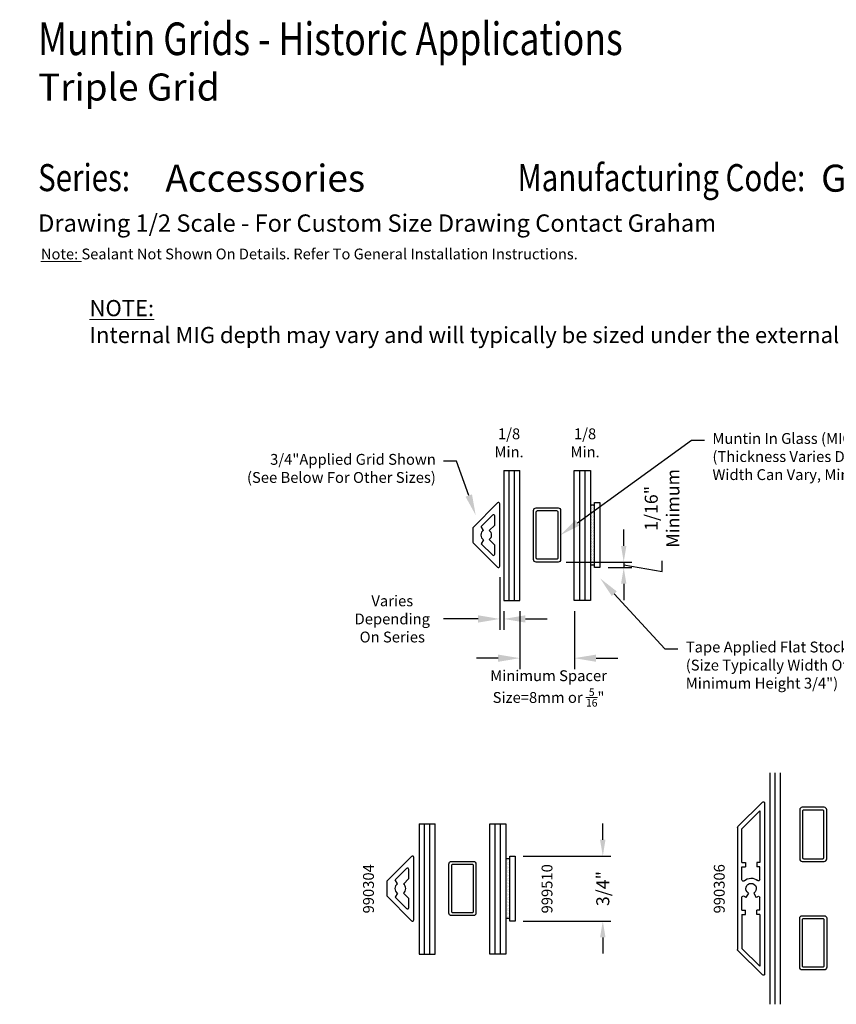
# Model space of a CAD drawing. Extents: x 0.7 to 16.6, y 0.8 to 20.3.
# Drawn here: x 1 to 10.4, y 9 to 20.3 of the extents above; entities that cross this region are included whole.
import ezdxf
from ezdxf import colors
from ezdxf.entities.mleader import LeaderData, LeaderLine
from ezdxf.enums import TextEntityAlignment as Align
from ezdxf.math import Vec2, Vec3

# ---------------------------------------------------------------- set-up
doc = ezdxf.new("R2010")
doc.units = 0
doc.header["$LTSCALE"] = 0.3
doc.header["$MEASUREMENT"] = 0
doc.layers.get('0').update_dxf_attribs({"linetype": 'CONTINUOUS'})
doc.layers.add('DIMENSIONS_NOTES', color=7, linetype='CONTINUOUS', lineweight=13)
doc.layers.add('spa2017$0$SEAL_NOTE', color=7, linetype='CONTINUOUS', lineweight=13)
for name, color, linetype in [('E990304$0$EXT_MUNTIN', 6, 'CONTINUOUS'), ('E990306$0$EXT_MUNTIN', 6, 'CONTINUOUS'), ('EXT_MISC', 5, 'CONTINUOUS'), ('GLASS', 86, 'CONTINUOUS'), ('spa2017$0$TITLE_TEXT2', 80, 'CONTINUOUS'), ('SPACER', 3, 'CONTINUOUS'), ('TITLE_TEXT1', 4, 'CONTINUOUS'), ('TITLE_TEXT2', 80, 'CONTINUOUS')]:
    doc.layers.add(name, color=color, linetype=linetype)
doc.styles.add('DIMS', font='ROMANC.SHX')
doc.styles.add('DIMS1', font='romanc.shx', dxfattribs={"width": 0.8})
doc.styles.add('ROMANC', font='ROMANC.SHX')
doc.styles.add('spa2017$0$ROMANC', font='ROMANC.SHX', dxfattribs={"height": 0.093})
doc.styles.add('spa2017$0$STANDARD', font='romans.shx')
doc.styles.add('style1', font='romanc.shx', dxfattribs={"width": 0.8})
doc.styles.add('Text_156', font='ROMANC.SHX', dxfattribs={"height": 0.156})
doc.styles.add('Text_188', font='ROMANC.SHX', dxfattribs={"height": 0.188})
doc.dimstyles.new('SM2016', dxfattribs={"dimscale": 2, "dimtxt": 0.0625, "dimasz": 0.125, "dimexe": 0.063, "dimexo": 0.063, "dimgap": 0.04, "dimtad": 0, "dimdec": 4, "dimzin": 4, "dimdsep": 46, "dimlunit": 5, "dimtxsty": 'DIMS', "dimcen": 0, "dimclrd": 256, "dimclre": 256, "dimclrt": 256, "dimaunit": 1, "dimadec": 0, "dimazin": 0, "dimtfac": 1, "dimtdec": 4, "dimtofl": 0, "dimtmove": 0, "dimatfit": 3, "dimfxl": 0.032, "dimfrac": 2, "dimtolj": 1, "dimtzin": 0, "dimarcsym": 0})
doc.dimstyles.new('SM2016-1', dxfattribs={"dimscale": 1.5, "dimtxt": 0.1, "dimasz": 0.125, "dimexe": 0.063, "dimexo": 0.063, "dimgap": 0.04, "dimtad": 0, "dimdec": 3, "dimzin": 4, "dimdsep": 46, "dimtxsty": 'DIMS1', "dimcen": 0, "dimclrd": 256, "dimclre": 256, "dimclrt": 256, "dimaunit": 1, "dimadec": 0, "dimazin": 0, "dimtfac": 1, "dimtdec": 3, "dimtofl": 0, "dimtmove": 1, "dimatfit": 3, "dimfxl": 0.032, "dimfrac": 2, "dimtolj": 1, "dimtzin": 0, "dimarcsym": 0})

# ---------------------------------------------------------------- blocks, each defined once
blk = doc.blocks.new('SPACER_916')
at = {"layer": 'SPACER'}
for points in [[(-0.126, 0, -0.414214), (-0.156, 0.03), (-0.156, 0.595, -0.414214), (-0.126, 0.625), (0.126, 0.625, -0.414214), (0.156, 0.595), (0.156, 0.03, -0.414214), (0.126, 0)], [(-0.11, 0.032, -0.414214), (-0.124, 0.046), (-0.124, 0.579, -0.414214), (-0.11, 0.593), (0.11, 0.593, -0.414214), (0.124, 0.579), (0.124, 0.046, -0.414214), (0.11, 0.032)]]:
    blk.add_lwpolyline(points, format="xyb", close=True, dxfattribs=at)
blk = doc.blocks.new('Glass_03')
at = {"layer": 'GLASS'}
for p, q in [((-0.186, 1.5), (-0.186, 0)), ((-0.124, 0), (-0.124, 1.5)), ((-0.062, 0), (-0.062, 1.5)), ((0, 0), (0, 1.5)), ((-0.186, 0), (-0.124, 0)), ((-0.124, 0), (-0.062, 0)), ((-0.062, 0), (0, 0))]:
    blk.add_line(p, q, dxfattribs=at)
blk = doc.blocks.new('GLAZING1')
at = {"layer": 'GLASS'}
for p, q in [((0, -0.005), (0.186, -0.005)), ((0.814, -0.005), (1, -0.005))]:
    blk.add_line(p, q, dxfattribs=at)
for name, p in [('Glass_03', (0.186, -1.505)), ('SPACER_916', (0.5, -1.062))]:
    blk.add_blockref(name, p)
at = {"xscale": -1}
blk.add_blockref('Glass_03', (0.814, -1.505), dxfattribs=at)
blk = doc.blocks.new('E990304')
at = {"layer": 'E990304$0$EXT_MUNTIN'}
for p, q in [((0.004, 0.026), (0.287, 0.308)), ((0.453, 0.312), (0.297, 0.312)), ((0.746, 0.026), (0.463, 0.308)), ((0.145, 0.084), (0.275, 0.214)), ((0.26, 0.058), (0.323, 0.121)), ((0.321, 0.187), (0.275, 0.214)), ((0.49, 0.058), (0.427, 0.121)), ((0.429, 0.187), (0.475, 0.214)), ((0.605, 0.084), (0.475, 0.214)), ((0.015, 0), (0.735, 0)), ((0.155, 0.058), (0.26, 0.058)), ((0.49, 0.058), (0.595, 0.058))]:
    blk.add_line(p, q, dxfattribs=at)
for centre, radius, start, end in [((0.297, 0.297), 0.015, 90, 134.9541), ((0.453, 0.297), 0.015, 45.0459, 90), ((0.375, 0.156), 0.0625, 30, 150), ((0.375, 0.156), 0.0625, 214.2993, 325.7007), ((0.015, 0.015), 0.015, 134.9541, 270), ((0.155, 0.073), 0.015, 134.9541, 270), ((0.595, 0.073), 0.015, 270, 45.0459), ((0.735, 0.015), 0.015, 270, 45.0459)]:
    blk.add_arc(centre, radius, start, end, dxfattribs=at)
blk = doc.blocks.new('B990304')
blk.add_blockref('E990304', (0, 0))
blk = doc.blocks.new('*D8')
at = {"layer": 'DIMENSIONS_NOTES', "lineweight": -2, "transparency": 16777216}
for p, q in [((6.733, 13.505), (6.733, 12.836)), ((7.361, 13.505), (7.361, 12.836)), ((6.483, 12.962), (6.233, 12.962)), ((7.611, 12.962), (7.861, 12.962))]:
    blk.add_line(p, q, dxfattribs=at)
at = {"layer": 'DIMENSIONS_NOTES', "transparency": 16777216}
for points in [[(6.483, 13.003), (6.483, 12.92), (6.733, 12.962)], [(7.611, 13.003), (7.611, 12.92), (7.361, 12.962)]]:
    blk.add_solid(points, dxfattribs=at)
at = {"layer": 'DIMENSIONS_NOTES', "transparency": 16777216, "insert": (7.064, 12.613), "char_height": 0.125, "attachment_point": 5, "style": 'DIMS'}
blk.add_mtext('\\A1;Minimum Spacer\\PSize=8mm or {\\H0.7x;\\S5/16;}"', dxfattribs=at)
blk = doc.blocks.new('E990306')
at = {"layer": 'E990306$0$EXT_MUNTIN'}
for p, q in [((0.004, 0.026), (0.286, 0.308)), ((0.104, 0.055), (0.311, 0.262)), ((0.297, 0.312), (1.703, 0.312)), ((0.7, 0.262), (0.311, 0.262)), ((0.7, 0.262), (0.7, 0.221)), ((0.9, 0.262), (0.75, 0.262)), ((0.75, 0.262), (0.75, 0.221)), ((1.25, 0.262), (1.1, 0.262)), ((1.25, 0.262), (1.25, 0.221)), ((1.3, 0.262), (1.3, 0.221)), ((1.3, 0.262), (1.689, 0.262)), ((1.896, 0.055), (1.689, 0.262)), ((1.996, 0.026), (1.714, 0.308)), ((0.7, 0.221), (0.75, 0.221)), ((1.052, 0.186), (1.104, 0.216)), ((1.052, 0.126), (1.104, 0.096)), ((1.3, 0.221), (1.25, 0.221)), ((0.015, 0), (1.985, 0)), ((0.104, 0.055), (0.7, 0.055)), ((0.7, 0.055), (0.7, 0.091)), ((0.7, 0.091), (0.75, 0.091)), ((0.75, 0.055), (0.75, 0.091)), ((0.896, 0.055), (0.75, 0.055)), ((1.25, 0.055), (1.104, 0.055)), ((1.3, 0.091), (1.25, 0.091)), ((1.25, 0.055), (1.25, 0.091)), ((1.3, 0.055), (1.3, 0.091)), ((1.3, 0.055), (1.896, 0.055))]:
    blk.add_line(p, q, dxfattribs=at)
for centre, radius, start, end in [((0.297, 0.297), 0.015, 90, 135), ((1, 0.156), 0.12, 137.6177, 219.5712), ((0.9, 0.247), 0.015, 317.6177, 90), ((1.1, 0.247), 0.015, 90, 222.3823), ((1, 0.156), 0.12, 30, 42.3823), ((1.703, 0.297), 0.015, 45, 90), ((1, 0.156), 0.06, 30, 330), ((0.015, 0.015), 0.015, 135, 270), ((0.896, 0.07), 0.015, 270, 39.5712), ((1.104, 0.07), 0.015, 140.4288, 270), ((1, 0.156), 0.12, 320.4288, 330), ((1.985, 0.015), 0.015, 270, 45)]:
    blk.add_arc(centre, radius, start, end, dxfattribs=at)
blk = doc.blocks.new('*D30')
at = {"layer": 'DIMENSIONS_NOTES', "lineweight": -2, "transparency": 16777216}
for p, q in [((6.502, 13.895), (6.502, 13.288)), ((6.252, 13.414), (5.852, 13.414)), ((6.547, 13.505), (6.547, 13.288)), ((6.797, 13.414), (7.047, 13.414))]:
    blk.add_line(p, q, dxfattribs=at)
at = {"layer": 'DIMENSIONS_NOTES', "transparency": 16777216}
for points in [[(6.252, 13.456), (6.252, 13.372), (6.502, 13.414)], [(6.797, 13.456), (6.797, 13.372), (6.547, 13.414)]]:
    blk.add_solid(points, dxfattribs=at)
at = {"layer": 'DIMENSIONS_NOTES', "transparency": 16777216, "insert": (5.263, 13.414), "char_height": 0.125, "attachment_point": 5, "style": 'DIMS'}
blk.add_mtext('\\A1;Varies\\PDepending\\POn Series', dxfattribs=at)
blk = doc.blocks.new('spa2017')
at = {"layer": 'spa2017$0$SEAL_NOTE', "insert": (0.607, 8.8416), "char_height": 0.062, "width": 5.342484, "attachment_point": 1, "style": 'spa2017$0$STANDARD'}
blk.add_mtext('{\\Fromanc|c0;\\LNote:\\l Sealant Not Shown On Details. Refer To General Installation Instructions.}', dxfattribs=at)
at = {"layer": 'spa2017$0$TITLE_TEXT2', "style": 'spa2017$0$ROMANC', "width": 0.8}
blk.add_text('Series:', height=0.156, dxfattribs=at).set_placement((0.5907, 9.1728))
blk.add_text('Manufacturing Code:', height=0.156, dxfattribs=at).set_placement((5.0108, 9.1728), align=Align.RIGHT)
at = {"layer": 'spa2017$0$TITLE_TEXT2', "style": 'spa2017$0$ROMANC'}
blk.add_text('Drawing 1/2 Scale - For Custom Size Drawing Contact Graham', height=0.1, dxfattribs=at).set_placement((0.5907, 8.9074), align=Align.BOTTOM_LEFT)
blk = doc.blocks.new('NTitle_Text')
at = {"layer": 'TITLE_TEXT1'}
for tag, height, style, p in [('PRODUCT:', 0.188, 'Text_188', (2.247, 9.8435)), ('RATING:', 0.156, 'Text_156', (2.247, 9.5915)), ('TITLE3:', 0.156, 'Text_156', (2.247, 9.3288)), ('SERIES:', 0.156, 'Text_156', (3.1473, 9.0661)), ('MC:', 0.156, 'Text_156', (6.5952, 9.0661))]:
    blk.add_attdef(tag, text='', height=height, dxfattribs=dict(at, style=style)).set_placement(p, align=Align.BOTTOM_LEFT)
at = {"layer": 'TITLE_TEXT1', "style": 'ROMANC'}
for tag, p in [('REV_DATE:', (7.0921, 0.4006)), ('DWG_NO:', (7.526, 0.4006))]:
    blk.add_attdef(tag, p, '', height=0.062, dxfattribs=at)
blk = doc.blocks.new('e999510')
at = {"layer": 'EXT_MISC'}
for p, q in [((0, 0), (0.75, 0)), ((0, -0.0625), (0, 0)), ((0.75, 0), (0.75, -0.0625)), ((0.75, -0.0625), (0, -0.0625))]:
    blk.add_line(p, q, dxfattribs=at)
blk = doc.blocks.new('*D44')
at = {"layer": 'DIMENSIONS_NOTES', "lineweight": -2, "transparency": 16777216}
for p, q in [((7.689, 10.868), (7.689, 11.056)), ((6.773, 10.681), (7.783, 10.681)), ((6.773, 9.931), (7.783, 9.931)), ((7.689, 9.743), (7.689, 9.556))]:
    blk.add_line(p, q, dxfattribs=at)
at = {"layer": 'DIMENSIONS_NOTES', "transparency": 16777216}
for points in [[(7.657, 10.868), (7.72, 10.868), (7.689, 10.681)], [(7.657, 9.743), (7.72, 9.743), (7.689, 9.931)]]:
    blk.add_solid(points, dxfattribs=at)
at = {"layer": 'DIMENSIONS_NOTES', "transparency": 16777216, "insert": (7.689, 10.306), "char_height": 0.15, "attachment_point": 5, "rotation": 90, "style": 'DIMS1'}
blk.add_mtext('\\A1;3/4"', dxfattribs=at)
blk = doc.blocks.new('*D46')
at = {"layer": 'DIMENSIONS_NOTES', "lineweight": -2, "transparency": 16777216}
for p, q in [((7.93, 14.256), (7.93, 14.444)), ((8.372, 13.962), (8.372, 14.082)), ((7.267, 14.069), (8.025, 14.069)), ((7.749, 14.006), (8.025, 14.006)), ((7.93, 14.069), (7.93, 14.006)), ((7.93, 14.037), (8.372, 13.962)), ((7.93, 13.819), (7.93, 13.631))]:
    blk.add_line(p, q, dxfattribs=at)
at = {"layer": 'DIMENSIONS_NOTES', "transparency": 16777216}
for points in [[(7.899, 14.256), (7.961, 14.256), (7.93, 14.069)], [(7.899, 13.819), (7.961, 13.819), (7.93, 14.006)]]:
    blk.add_solid(points, dxfattribs=at)
at = {"layer": 'DIMENSIONS_NOTES', "transparency": 16777216, "insert": (8.372, 14.689), "char_height": 0.15, "attachment_point": 5, "rotation": 90, "style": 'DIMS1'}
blk.add_mtext('\\A1;1/16"\\P{\\W1;Minimum}', dxfattribs=at)

msp = doc.modelspace()

# ---------------------------------------------------------------- hatches: boundary and pattern name
h = msp.add_hatch()
h.set_pattern_fill('DOTS', color=256, scale=0.25)
h.paths.add_polyline_path([(7.59173, 14.66273), (7.54673, 14.63016), (7.54673, 14.03822), (7.59173, 14.03822)])
h.paths.add_polyline_path([(7.59173, 14.72422), (7.54673, 14.72422), (7.54673, 14.63016), (7.59173, 14.66273)])
h = msp.add_hatch()
h.set_pattern_fill('DOTS', color=256, scale=0.25)
h.set_pattern_definition([(0, (-0.97528, -4.075417), (0.0078125, 0.015625), [0, -0.015625])])
h.paths.add_polyline_path([(6.61645, 10.58731), (6.57145, 10.55475), (6.57145, 9.96281), (6.61645, 9.96281)])
h.paths.add_polyline_path([(6.61645, 10.64881), (6.57145, 10.64881), (6.57145, 10.55475), (6.61645, 10.58731)])

# ---------------------------------------------------------------- linework, layer by layer
for points in [[(7.59173, 14.72422), (7.54673, 14.72422), (7.54673, 14.03822), (7.59173, 14.03822)], [(6.61645, 10.64881), (6.57145, 10.64881), (6.57145, 9.96281), (6.61645, 9.96281)]]:
    msp.add_lwpolyline(points, close=True)
at = {"layer": 'GLASS'}
for p, q in [((9.61369, 11.63994), (9.61369, 8.97168)), ((9.67569, 8.97168), (9.67569, 11.63994)), ((9.73769, 8.97168), (9.73769, 11.63994))]:
    msp.add_line(p, q, dxfattribs=at)

# ---------------------------------------------------------------- block references
ref = msp.add_blockref('NTitle_Text', (0, 0), dxfattribs=dict(xscale=2, yscale=2, zscale=2))
ref.add_attrib('PRODUCT:', 'Muntin Grids - Historic Applications', dxfattribs={"layer": 'TITLE_TEXT1', "height": 0.376, "style": 'style1', "width": 0.8}).set_placement((1.1813, 19.7962), align=Align.BOTTOM_LEFT)
ref.add_attrib('RATING:', 'Triple Grid', dxfattribs={"layer": 'TITLE_TEXT1', "height": 0.312, "style": 'Text_156'}).set_placement((1.1813, 19.29221), align=Align.BOTTOM_LEFT)
ref.add_attrib('SERIES:', 'Accessories', dxfattribs={"layer": 'TITLE_TEXT1', "height": 0.312, "style": 'Text_156'}).set_placement((2.64771, 18.2416), align=Align.BOTTOM_LEFT)
ref.add_attrib('MC:', 'GR04', dxfattribs={"layer": 'TITLE_TEXT1', "height": 0.312, "style": 'Text_156'}).set_placement((10.20418, 18.24154), align=Align.BOTTOM_LEFT)
at = {"xscale": 2, "yscale": 2, "zscale": 2}
msp.add_blockref('spa2017', (0, 0), dxfattribs=at)
at = {"rotation": 90}
for name, p in [('B990304', (6.50173, 14.00622)), ('e999510', (7.59173, 14.00622)), ('B990304', (5.51165, 9.93081)), ('e999510', (6.61645, 9.93081))]:
    msp.add_blockref(name, p, dxfattribs=at)
at = {"xscale": -1}
for name, p, rotation in [('E990306', (9.55389, 11.30581), 90), ('SPACER_916', (10.11369, 11.24331), 180)]:
    msp.add_blockref(name, p, dxfattribs=dict(at, rotation=rotation))
msp.add_blockref('SPACER_916', (10.11369, 9.36831))
at = {"layer": 'DIMENSIONS_NOTES'}
for p in [(6.54673, 15.13122), (5.57145, 11.05581)]:
    msp.add_blockref('GLAZING1', p, dxfattribs=at)

# ---------------------------------------------------------------- texts
at = {"layer": 'DIMENSIONS_NOTES', "style": 'DIMS'}
for s, p in [('990304', (4.92626, 10.30323)), ('999510', (6.98363, 10.30323)), ('990306', (8.9685, 10.30323))]:
    msp.add_text(s, height=0.125, rotation=90, dxfattribs=at).set_placement(p, align=Align.TOP_CENTER)
at = {"layer": 'DIMENSIONS_NOTES', "insert": (1.77453, 17.09014), "char_height": 0.186, "width": 13.6150748, "attachment_point": 1, "style": 'ROMANC'}
msp.add_mtext('{\\LNOTE:\\P}Internal MIG depth may vary and will typically be sized under the external grid and interior flat stock.', dxfattribs=at)
at = {"layer": 'DIMENSIONS_NOTES', "char_height": 0.125, "attachment_point": 5, "style": 'DIMS'}
for insert in [(6.60873, 15.4439), (7.48473, 15.4439)]:
    msp.add_mtext('\\A1;1/8\\PMin.', dxfattribs=dict(at, insert=insert))
at = {"layer": 'TITLE_TEXT2', "style": 'ROMANC', "width": 0.8}
msp.add_text('Series:', height=0.312, dxfattribs=at).set_placement((1.1813, 18.34554))
msp.add_text('Manufacturing Code:', height=0.312, dxfattribs=at).set_placement((10.02144, 18.34554), align=Align.RIGHT)
at = {"layer": 'TITLE_TEXT2', "style": 'ROMANC'}
msp.add_text('Drawing 1/2 Scale - For Custom Size Drawing Contact Graham', height=0.2, dxfattribs=at).set_placement((1.1813, 17.81475), align=Align.BOTTOM_LEFT)

# ---------------------------------------------------------------- dimensions: what is measured, and where the dimension line sits
at = {"layer": 'DIMENSIONS_NOTES'}
dim = msp.add_linear_dim(base=(7.93007, 14.00622), p1=(7.17273, 14.06872), p2=(7.65423, 14.00622), angle=90, text='<>\\P{\\W1;Minimum}', dimstyle='SM2016-1', override={"dimdec": 4, "dimlunit": 5, "dimpost": '"'}, dxfattribs=at)
dim.commit()
dim.dimension.update_dxf_attribs({"geometry": '*D46', "text_midpoint": (8.37181, 14.14229), "dimtype": 160})
for base, p1, p2, text, override, picture, middle in [((6.50173, 13.41385), (6.54673, 13.63122), (6.50173, 14.02122), 'Varies\\PDepending\\POn Series', {"dimpost": '"'}, '*D30', (5.26311, 13.41385)), ((6.73273, 12.9616), (7.36073, 13.63122), (6.73273, 13.63122), 'Minimum Spacer\\PSize=8mm or {\\H0.7x;\\S5/16;}"', {"dimpost": '"', "dimtmove": 1}, '*D8', (7.06443, 12.6134))]:
    dim = msp.add_linear_dim(base=base, p1=p1, p2=p2, text=text, dimstyle='SM2016', override=override, dxfattribs=at)
    dim.commit()
    dim.dimension.update_dxf_attribs({"geometry": picture, "text_midpoint": middle, "dimtype": 160})
dim = msp.add_linear_dim(base=(7.68851, 9.93081), p1=(6.67895, 10.68081), p2=(6.67895, 9.93081), angle=90, dimstyle='SM2016-1', override={"dimdec": 4, "dimlunit": 5, "dimpost": '"'}, dxfattribs=at)
dim.commit()
dim.dimension.update_dxf_attribs({"geometry": '*D44', "text_midpoint": (7.68851, 10.30581)})

# ---------------------------------------------------------------- leaders
ml = msp.add_multileader_mtext('Standard', dxfattribs=at)
ml.set_content('Muntin In Glass (MIG)\\P(Thickness Varies Depending On Spacer Size.\\PWidth Can Vary, Minimum Width 5/8") ', color=7, style='ROMANC')
ml.set_leader_properties(color=256)
ml.build(insert=Vec2(0, 0))
ml.multileader.update_dxf_attribs({"dogleg_length": 0.15, "arrow_head_size": 0.24})
ctx = ml.context
ctx.base_point, ctx.char_height, ctx.arrow_head_size, ctx.landing_gap_size, ctx.plane_origin = Vec3(8.86216, 15.47353), 0.125, 0.24, 0.09, Vec3(7.17273, 14.69372)
notes = []
notes.append((ctx, [(0, (1, 1, 0), (8.71216, 15.47353), (1, 0), 0.15, [(0, [(7.20273, 14.38122)], 0, [])])]))
ctx.mtext.insert, ctx.mtext.width, ctx.mtext.flow_direction = Vec3(8.95216, 15.55687), 7.6590145, 5
ml = msp.add_multileader_mtext('Standard', dxfattribs=at)
ml.set_content('3/4"Applied Grid Shown\\P(See Below For Other Sizes)', color=7, style='ROMANC')
ml.set_leader_properties(color=256)
ml.build(insert=Vec2(0, 0))
ml.multileader.update_dxf_attribs({"dogleg_length": 0.15, "arrow_head_size": 0.24})
ctx = ml.context
ctx.base_point, ctx.char_height, ctx.arrow_head_size, ctx.landing_gap_size, ctx.plane_origin = Vec3(2.7284, 15.23268), 0.125, 0.24, 0.09, Vec3(6.22411, 14.6106)
ctx.text_align_type = 2
notes.append((ctx, [(0, (1, 1, 0), (6.00483, 15.23268), (-1, 0), 0.15, [(0, [(6.22411, 14.6106)], 0, [])])]))
ctx.mtext.insert, ctx.mtext.width, ctx.mtext.alignment, ctx.mtext.flow_direction = Vec3(5.76483, 15.31601), 4.7952868, 3, 5
ml = msp.add_multileader_mtext('Standard', dxfattribs=at)
ml.set_content('Tape Applied Flat Stock\\P(Size Typically Width Of Applied Grid\\PMinimum Height 3/4")', color=7, style='ROMANC')
ml.set_leader_properties(color=256)
ml.build(insert=Vec2(0, 0))
ml.multileader.update_dxf_attribs({"dogleg_length": 0.15, "arrow_head_size": 0.24})
ctx = ml.context
ctx.base_point, ctx.char_height, ctx.arrow_head_size, ctx.landing_gap_size, ctx.plane_origin = Vec3(8.55494, 13.06955), 0.125, 0.24, 0.09, Vec3(7.65873, 13.88122)
notes.append((ctx, [(0, (1, 1, 0), (8.40494, 13.06955), (1, 0), 0.15, [(0, [(7.65873, 13.88122)], 0, [])])]))
ctx.mtext.insert, ctx.mtext.flow_direction = Vec3(8.64494, 13.15289), 5
for ctx, leaders in notes:
    for number, flags, end, landing, length, lines in leaders:
        leader = LeaderData()
        leader.index, (leader.has_last_leader_line, leader.has_dogleg_vector, leader.attachment_direction) = number, flags
        leader.last_leader_point, leader.dogleg_vector, leader.dogleg_length = Vec3(end), Vec3(landing), length
        for number, points, colour, breaks in lines:
            line = LeaderLine()
            line.index, line.vertices, line.color, line.breaks = number, Vec3.list(points), colors.encode_raw_color(colour), breaks
            leader.lines.append(line)
        ctx.leaders.append(leader)

doc.saveas('drawing.dxf')
